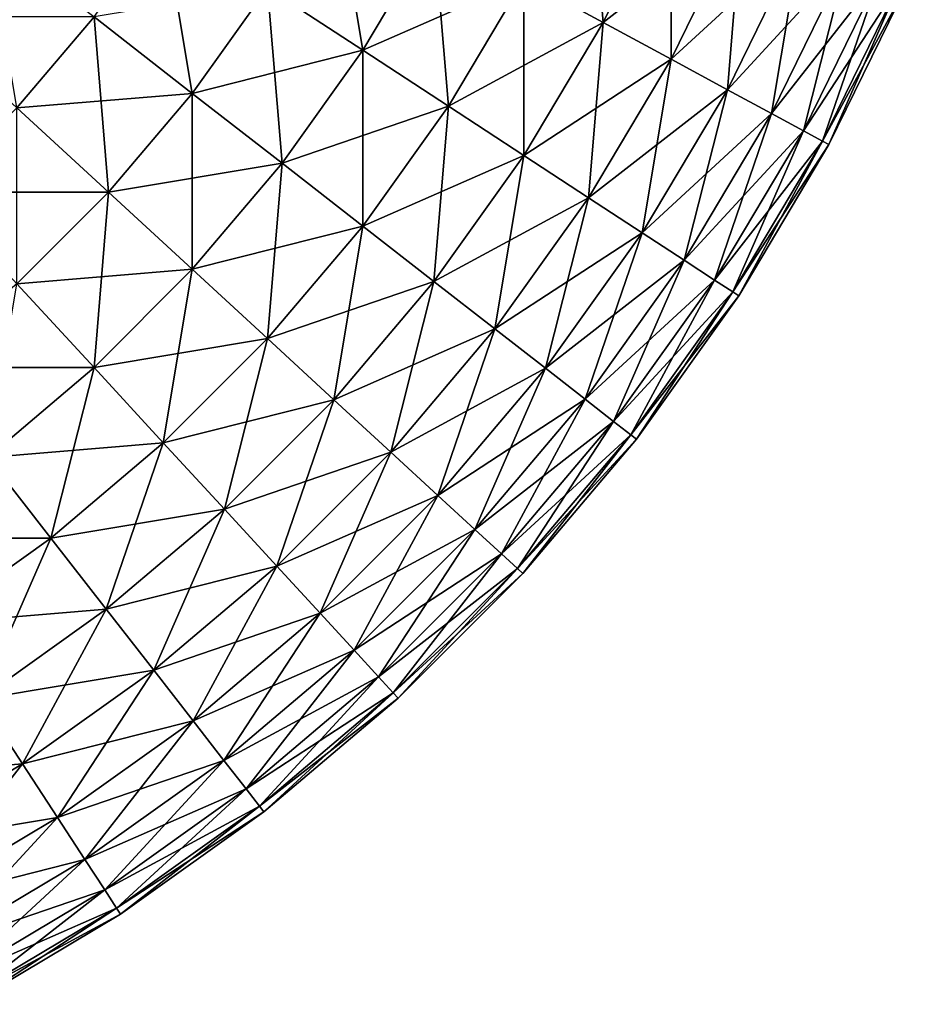
# Model space of a CAD drawing. Extents: x -30 to 30, y -35 to 0.
# Drawn here: x 29.6 to 29.9, y -8.9 to -8.5 of the extents above; entities that cross this region are included whole.
import ezdxf

# ---------------------------------------------------------------- set-up
doc = ezdxf.new("R2010")
doc.units = 0
doc.layers.add('L2', color=7, linetype='CONTINUOUS')

msp = doc.modelspace()

# ---------------------------------------------------------------- linework, layer by layer
at = {"layer": 'L2', "color": 7}
for points in [[(29.81878, -8.534866, -29.58076), (29.78901, -8.518757, -29.63756), (29.81332, -8.469028, -29.63756)], [(29.81878, -8.534866, -29.58076), (29.81332, -8.469028, -29.63756), (29.84432, -8.482625, -29.58076)], [(29.72851, -8.545295, -29.69137), (29.69274, -8.521922, -29.74183), (29.71764, -8.480133, -29.74183)], [(29.72851, -8.545295, -29.69137), (29.71764, -8.480133, -29.74183), (29.75522, -8.500472, -29.69137)], [(29.81878, -8.534866, 29.58076), (29.84432, -8.482625, 29.58076), (29.78901, -8.518757, 29.63756)], [(29.81878, -8.534866, 29.58076), (29.87091, -8.49429, 29.52136), (29.84432, -8.482625, 29.58076)], [(29.84432, -8.548688, -29.52136), (29.81878, -8.534866, -29.58076), (29.84432, -8.482625, -29.58076)], [(29.84432, -8.548688, -29.52136), (29.84432, -8.482625, -29.58076), (29.87091, -8.49429, -29.52136)], [(29.66447, -8.561512, -29.74183), (29.62758, -8.532796, -29.78858), (29.6536, -8.496351, -29.78858)], [(29.66447, -8.561512, -29.74183), (29.6536, -8.496351, -29.78858), (29.69274, -8.521922, -29.74183)], [(29.84432, -8.548688, 29.52136), (29.87091, -8.49429, 29.52136), (29.81878, -8.534866, 29.58076)], [(29.84432, -8.548688, 29.52136), (29.89292, -8.503945, 29.45976), (29.87091, -8.49429, 29.52136)], [(29.86546, -8.560128, -29.45976), (29.84432, -8.548688, -29.52136), (29.87091, -8.49429, -29.52136)], [(29.86546, -8.560128, -29.45976), (29.87091, -8.49429, -29.52136), (29.89292, -8.503945, -29.45976)], [(29.72851, -8.545295, 29.69137), (29.75522, -8.500472, 29.69137), (29.69274, -8.521922, 29.74183)], [(29.72851, -8.545295, 29.69137), (29.78901, -8.518757, 29.63756), (29.75522, -8.500472, 29.69137)], [(29.76068, -8.56631, -29.63756), (29.72851, -8.545295, -29.69137), (29.75522, -8.500472, -29.69137)], [(29.76068, -8.56631, -29.63756), (29.75522, -8.500472, -29.69137), (29.78901, -8.518757, -29.63756)], [(29.59863, -8.566968, -29.78858), (29.58776, -8.501805, -29.83131), (29.62758, -8.532796, -29.78858)], [(29.86546, -8.560128, 29.45976), (29.89292, -8.503945, 29.45976), (29.84432, -8.548688, 29.52136)], [(29.86546, -8.560128, 29.45976), (29.9102, -8.511523, 29.39639), (29.89292, -8.503945, 29.45976)], [(29.88205, -8.569106, -29.39639), (29.86546, -8.560128, -29.45976), (29.89292, -8.503945, -29.45976)], [(29.88205, -8.569106, -29.39639), (29.89292, -8.503945, -29.45976), (29.9102, -8.511523, -29.39639)], [(29.88205, -8.569106, 29.39639), (29.9102, -8.511523, 29.39639), (29.86546, -8.560128, 29.45976)], [(29.88205, -8.569106, 29.39639), (29.92263, -8.516974, 29.33167), (29.9102, -8.511523, 29.39639)], [(29.89398, -8.575565, -29.33167), (29.88205, -8.569106, -29.39639), (29.9102, -8.511523, -29.39639)], [(29.89398, -8.575565, -29.33167), (29.9102, -8.511523, -29.39639), (29.92263, -8.516974, -29.33167)], [(29.76068, -8.56631, 29.63756), (29.78901, -8.518757, 29.63756), (29.72851, -8.545295, 29.69137)], [(29.76068, -8.56631, 29.63756), (29.81878, -8.534866, 29.58076), (29.78901, -8.518757, 29.63756)], [(29.78901, -8.584822, -29.58076), (29.76068, -8.56631, -29.63756), (29.78901, -8.518757, -29.63756)], [(29.78901, -8.584822, -29.58076), (29.78901, -8.518757, -29.63756), (29.81878, -8.534866, -29.58076)], [(29.89398, -8.575565, 29.33167), (29.92263, -8.516974, 29.33167), (29.88205, -8.569106, 29.39639)], [(29.89398, -8.575565, 29.33167), (29.93012, -8.520259, 29.26606), (29.92263, -8.516974, 29.33167)], [(29.90118, -8.579457, -29.26606), (29.89398, -8.575565, -29.33167), (29.92263, -8.516974, -29.33167)], [(29.90118, -8.579457, -29.26606), (29.92263, -8.516974, -29.33167), (29.93012, -8.520259, -29.26606)], [(29.66447, -8.561512, 29.74183), (29.69274, -8.521922, 29.74183), (29.62758, -8.532796, 29.78858)], [(29.66447, -8.561512, 29.74183), (29.72851, -8.545295, 29.69137), (29.69274, -8.521922, 29.74183)], [(29.69819, -8.58776, -29.69137), (29.66447, -8.561512, -29.74183), (29.69274, -8.521922, -29.74183)], [(29.69819, -8.58776, -29.69137), (29.69274, -8.521922, -29.74183), (29.72851, -8.545295, -29.69137)], [(29.90118, -8.579457, 29.26606), (29.93012, -8.520259, 29.26606), (29.89398, -8.575565, 29.33167)], [(29.90118, -8.579457, 29.26606), (29.93262, -8.521357, 29.2), (29.93012, -8.520259, 29.26606)], [(29.90358, -8.580758, -29.2), (29.90118, -8.579457, -29.26606), (29.93012, -8.520259, -29.26606)], [(29.90358, -8.580758, 29.2), (29.93262, -8.521357, 29.2), (29.90118, -8.579457, 29.26606)], [(29.90358, -8.580758, -29.2), (29.93012, -8.520259, -29.26606), (29.93262, -8.521357, -29.2)], [(29.93262, -8.521357, -29.2), (29.93262, -8.521357, 29.2), (29.90358, -8.580758, 29.2)], [(29.93262, -8.521357, -29.2), (29.90358, -8.580758, 29.2), (29.90358, -8.580758, -29.2)], [(29.59863, -8.566968, 29.78858), (29.62758, -8.532796, 29.78858), (29.56151, -8.532796, 29.83131)], [(29.59863, -8.566968, 29.78858), (29.66447, -8.561512, 29.74183), (29.62758, -8.532796, 29.78858)], [(29.63303, -8.598634, -29.74183), (29.59863, -8.566968, -29.78858), (29.62758, -8.532796, -29.78858)], [(29.63303, -8.598634, -29.74183), (29.62758, -8.532796, -29.78858), (29.66447, -8.561512, -29.74183)], [(29.78901, -8.584822, 29.58076), (29.81878, -8.534866, 29.58076), (29.76068, -8.56631, 29.63756)], [(29.78901, -8.584822, 29.58076), (29.84432, -8.548688, 29.52136), (29.81878, -8.534866, 29.58076)], [(29.81332, -8.600704, -29.52136), (29.78901, -8.584822, -29.58076), (29.81878, -8.534866, -29.58076)], [(29.81332, -8.600704, -29.52136), (29.81878, -8.534866, -29.58076), (29.84432, -8.548688, -29.52136)], [(29.69819, -8.58776, 29.69137), (29.72851, -8.545295, 29.69137), (29.66447, -8.561512, 29.74183)], [(29.69819, -8.58776, 29.69137), (29.76068, -8.56631, 29.63756), (29.72851, -8.545295, 29.69137)], [(29.72851, -8.611359, -29.63756), (29.69819, -8.58776, -29.69137), (29.72851, -8.545295, -29.69137)], [(29.72851, -8.611359, -29.63756), (29.72851, -8.545295, -29.69137), (29.76068, -8.56631, -29.63756)], [(29.81332, -8.600704, 29.52136), (29.84432, -8.548688, 29.52136), (29.78901, -8.584822, 29.58076)], [(29.81332, -8.600704, 29.52136), (29.86546, -8.560128, 29.45976), (29.84432, -8.548688, 29.52136)], [(29.83345, -8.61385, -29.45976), (29.81332, -8.600704, -29.52136), (29.84432, -8.548688, -29.52136)], [(29.83345, -8.61385, -29.45976), (29.84432, -8.548688, -29.52136), (29.86546, -8.560128, -29.45976)], [(29.63303, -8.598634, 29.74183), (29.66447, -8.561512, 29.74183), (29.59863, -8.566968, 29.78858)], [(29.63303, -8.598634, 29.74183), (29.69819, -8.58776, 29.69137), (29.66447, -8.561512, 29.74183)], [(29.66447, -8.627576, -29.69137), (29.63303, -8.598634, -29.74183), (29.66447, -8.561512, -29.74183)], [(29.66447, -8.627576, -29.69137), (29.66447, -8.561512, -29.74183), (29.69819, -8.58776, -29.69137)], [(29.83345, -8.61385, 29.45976), (29.86546, -8.560128, 29.45976), (29.81332, -8.600704, 29.52136)], [(29.83345, -8.61385, 29.45976), (29.88205, -8.569106, 29.39639), (29.86546, -8.560128, 29.45976)], [(29.84924, -8.624169, -29.39639), (29.83345, -8.61385, -29.45976), (29.86546, -8.560128, -29.45976)], [(29.84924, -8.624169, -29.39639), (29.86546, -8.560128, -29.45976), (29.88205, -8.569106, -29.39639)], [(29.56697, -8.598634, 29.78858), (29.63303, -8.598634, 29.74183), (29.59863, -8.566968, 29.78858)], [(29.59863, -8.633032, -29.74183), (29.59863, -8.566968, -29.78858), (29.63303, -8.598634, -29.74183)], [(29.72851, -8.611359, 29.63756), (29.76068, -8.56631, 29.63756), (29.69819, -8.58776, 29.69137)], [(29.72851, -8.611359, 29.63756), (29.78901, -8.584822, 29.58076), (29.76068, -8.56631, 29.63756)], [(29.75522, -8.632147, -29.58076), (29.72851, -8.611359, -29.63756), (29.76068, -8.56631, -29.63756)], [(29.75522, -8.632147, -29.58076), (29.76068, -8.56631, -29.63756), (29.78901, -8.584822, -29.58076)], [(29.84924, -8.624169, 29.39639), (29.88205, -8.569106, 29.39639), (29.83345, -8.61385, 29.45976)], [(29.84924, -8.624169, 29.39639), (29.89398, -8.575565, 29.33167), (29.88205, -8.569106, 29.39639)], [(29.8606, -8.631591, -29.33167), (29.84924, -8.624169, -29.39639), (29.88205, -8.569106, -29.39639)], [(29.8606, -8.631591, -29.33167), (29.88205, -8.569106, -29.39639), (29.89398, -8.575565, -29.33167)], [(29.8606, -8.631591, 29.33167), (29.89398, -8.575565, 29.33167), (29.84924, -8.624169, 29.39639)], [(29.8606, -8.631591, 29.33167), (29.90118, -8.579457, 29.26606), (29.89398, -8.575565, 29.33167)], [(29.86745, -8.636064, -29.26606), (29.8606, -8.631591, -29.33167), (29.89398, -8.575565, -29.33167)], [(29.86745, -8.636064, -29.26606), (29.89398, -8.575565, -29.33167), (29.90118, -8.579457, -29.26606)], [(29.86745, -8.636064, 29.26606), (29.90118, -8.579457, 29.26606), (29.8606, -8.631591, 29.33167)], [(29.86745, -8.636064, 29.26606), (29.90358, -8.580758, 29.2), (29.90118, -8.579457, 29.26606)], [(29.86973, -8.637559, -29.2), (29.86745, -8.636064, -29.26606), (29.90118, -8.579457, -29.26606)], [(29.86973, -8.637559, 29.2), (29.90358, -8.580758, 29.2), (29.86745, -8.636064, 29.26606)], [(29.86973, -8.637559, -29.2), (29.90118, -8.579457, -29.26606), (29.90358, -8.580758, -29.2)], [(29.90358, -8.580758, -29.2), (29.90358, -8.580758, 29.2), (29.86973, -8.637559, 29.2)], [(29.90358, -8.580758, -29.2), (29.86973, -8.637559, 29.2), (29.86973, -8.637559, -29.2)], [(29.75522, -8.632147, 29.58076), (29.78901, -8.584822, 29.58076), (29.72851, -8.611359, 29.63756)], [(29.75522, -8.632147, 29.58076), (29.81332, -8.600704, 29.52136), (29.78901, -8.584822, 29.58076)], [(29.77814, -8.649983, -29.52136), (29.75522, -8.632147, -29.58076), (29.78901, -8.584822, -29.58076)], [(29.77814, -8.649983, -29.52136), (29.78901, -8.584822, -29.58076), (29.81332, -8.600704, -29.52136)], [(29.66447, -8.627576, 29.69137), (29.69819, -8.58776, 29.69137), (29.63303, -8.598634, 29.74183)], [(29.66447, -8.627576, 29.69137), (29.72851, -8.611359, 29.63756), (29.69819, -8.58776, 29.69137)], [(29.69274, -8.653598, -29.63756), (29.66447, -8.627576, -29.69137), (29.69819, -8.58776, -29.69137)], [(29.69274, -8.653598, -29.63756), (29.69819, -8.58776, -29.69137), (29.72851, -8.611359, -29.63756)], [(29.59863, -8.633032, 29.74183), (29.63303, -8.598634, 29.74183), (29.56697, -8.598634, 29.78858)], [(29.59863, -8.633032, 29.74183), (29.66447, -8.627576, 29.69137), (29.63303, -8.598634, 29.74183)], [(29.62758, -8.664472, -29.69137), (29.59863, -8.633032, -29.74183), (29.63303, -8.598634, -29.74183)], [(29.62758, -8.664472, -29.69137), (29.63303, -8.598634, -29.74183), (29.66447, -8.627576, -29.69137)], [(29.77814, -8.649983, 29.52136), (29.81332, -8.600704, 29.52136), (29.75522, -8.632147, 29.58076)], [(29.77814, -8.649983, 29.52136), (29.83345, -8.61385, 29.45976), (29.81332, -8.600704, 29.52136)], [(29.79711, -8.664747, -29.45976), (29.77814, -8.649983, -29.52136), (29.81332, -8.600704, -29.52136)], [(29.79711, -8.664747, -29.45976), (29.81332, -8.600704, -29.52136), (29.83345, -8.61385, -29.45976)], [(29.69274, -8.653598, 29.63756), (29.72851, -8.611359, 29.63756), (29.66447, -8.627576, 29.69137)], [(29.69274, -8.653598, 29.63756), (29.75522, -8.632147, 29.58076), (29.72851, -8.611359, 29.63756)], [(29.71764, -8.676521, -29.58076), (29.69274, -8.653598, -29.63756), (29.72851, -8.611359, -29.63756)], [(29.71764, -8.676521, -29.58076), (29.72851, -8.611359, -29.63756), (29.75522, -8.632147, -29.58076)], [(29.79711, -8.664747, 29.45976), (29.83345, -8.61385, 29.45976), (29.77814, -8.649983, 29.52136)], [(29.79711, -8.664747, 29.45976), (29.84924, -8.624169, 29.39639), (29.83345, -8.61385, 29.45976)], [(29.812, -8.676334, -29.39639), (29.79711, -8.664747, -29.45976), (29.83345, -8.61385, -29.45976)], [(29.812, -8.676334, -29.39639), (29.83345, -8.61385, -29.45976), (29.84924, -8.624169, -29.39639)], [(29.812, -8.676334, 29.39639), (29.84924, -8.624169, 29.39639), (29.79711, -8.664747, 29.45976)], [(29.812, -8.676334, 29.39639), (29.8606, -8.631591, 29.33167), (29.84924, -8.624169, 29.39639)], [(29.8227, -8.684669, -29.33167), (29.812, -8.676334, -29.39639), (29.84924, -8.624169, -29.39639)], [(29.8227, -8.684669, -29.33167), (29.84924, -8.624169, -29.39639), (29.8606, -8.631591, -29.33167)], [(29.62758, -8.664472, 29.69137), (29.66447, -8.627576, 29.69137), (29.59863, -8.633032, 29.74183)], [(29.62758, -8.664472, 29.69137), (29.69274, -8.653598, 29.63756), (29.66447, -8.627576, 29.69137)], [(29.6536, -8.692739, -29.63756), (29.62758, -8.664472, -29.69137), (29.66447, -8.627576, -29.69137)], [(29.6536, -8.692739, -29.63756), (29.66447, -8.627576, -29.69137), (29.69274, -8.653598, -29.63756)], [(29.56151, -8.664472, 29.74183), (29.62758, -8.664472, 29.69137), (29.59863, -8.633032, 29.74183)], [(29.58776, -8.698194, -29.69137), (29.59863, -8.633032, -29.74183), (29.62758, -8.664472, -29.69137)], [(29.71764, -8.676521, 29.58076), (29.75522, -8.632147, 29.58076), (29.69274, -8.653598, 29.63756)], [(29.71764, -8.676521, 29.58076), (29.77814, -8.649983, 29.52136), (29.75522, -8.632147, 29.58076)], [(29.73901, -8.696189, -29.52136), (29.71764, -8.676521, -29.58076), (29.75522, -8.632147, -29.58076)], [(29.73901, -8.696189, -29.52136), (29.75522, -8.632147, -29.58076), (29.77814, -8.649983, -29.52136)], [(29.8227, -8.684669, 29.33167), (29.8606, -8.631591, 29.33167), (29.812, -8.676334, 29.39639)], [(29.8227, -8.684669, 29.33167), (29.86745, -8.636064, 29.26606), (29.8606, -8.631591, 29.33167)], [(29.82916, -8.689692, -29.26606), (29.8227, -8.684669, -29.33167), (29.8606, -8.631591, -29.33167)], [(29.82916, -8.689692, -29.26606), (29.8606, -8.631591, -29.33167), (29.86745, -8.636064, -29.26606)], [(29.82916, -8.689692, 29.26606), (29.86745, -8.636064, 29.26606), (29.8227, -8.684669, 29.33167)], [(29.82916, -8.689692, 29.26606), (29.86973, -8.637559, 29.2), (29.86745, -8.636064, 29.26606)], [(29.83131, -8.69137, -29.2), (29.82916, -8.689692, -29.26606), (29.86745, -8.636064, -29.26606)], [(29.83131, -8.69137, -29.2), (29.86745, -8.636064, -29.26606), (29.86973, -8.637559, -29.2)], [(29.83131, -8.69137, 29.2), (29.86973, -8.637559, 29.2), (29.82916, -8.689692, 29.26606)], [(29.86973, -8.637559, -29.2), (29.86973, -8.637559, 29.2), (29.83131, -8.69137, 29.2)], [(29.86973, -8.637559, -29.2), (29.83131, -8.69137, 29.2), (29.83131, -8.69137, -29.2)], [(29.73901, -8.696189, 29.52136), (29.77814, -8.649983, 29.52136), (29.71764, -8.676521, 29.58076)], [(29.73901, -8.696189, 29.52136), (29.79711, -8.664747, 29.45976), (29.77814, -8.649983, 29.52136)], [(29.75669, -8.712468, -29.45976), (29.73901, -8.696189, -29.52136), (29.77814, -8.649983, -29.52136)], [(29.75669, -8.712468, -29.45976), (29.77814, -8.649983, -29.52136), (29.79711, -8.664747, -29.45976)], [(29.6536, -8.692739, 29.63756), (29.69274, -8.653598, 29.63756), (29.62758, -8.664472, 29.69137)], [(29.6536, -8.692739, 29.63756), (29.71764, -8.676521, 29.58076), (29.69274, -8.653598, 29.63756)], [(29.67652, -8.71764, -29.58076), (29.6536, -8.692739, -29.63756), (29.69274, -8.653598, -29.63756)], [(29.67652, -8.71764, -29.58076), (29.69274, -8.653598, -29.63756), (29.71764, -8.676521, -29.58076)], [(29.58776, -8.698194, 29.69137), (29.62758, -8.664472, 29.69137), (29.56151, -8.664472, 29.74183)], [(29.58776, -8.698194, 29.69137), (29.6536, -8.692739, 29.63756), (29.62758, -8.664472, 29.69137)], [(29.61136, -8.728513, -29.63756), (29.58776, -8.698194, -29.69137), (29.62758, -8.664472, -29.69137)], [(29.61136, -8.728513, -29.63756), (29.62758, -8.664472, -29.69137), (29.6536, -8.692739, -29.63756)], [(29.75669, -8.712468, 29.45976), (29.79711, -8.664747, 29.45976), (29.73901, -8.696189, 29.52136)], [(29.75669, -8.712468, 29.45976), (29.812, -8.676334, 29.39639), (29.79711, -8.664747, 29.45976)], [(29.77057, -8.725245, -29.39639), (29.75669, -8.712468, -29.45976), (29.79711, -8.664747, -29.45976)], [(29.77057, -8.725245, -29.39639), (29.79711, -8.664747, -29.45976), (29.812, -8.676334, -29.39639)], [(29.67652, -8.71764, 29.58076), (29.71764, -8.676521, 29.58076), (29.6536, -8.692739, 29.63756)], [(29.67652, -8.71764, 29.58076), (29.73901, -8.696189, 29.52136), (29.71764, -8.676521, 29.58076)], [(29.69619, -8.739005, -29.52136), (29.67652, -8.71764, -29.58076), (29.71764, -8.676521, -29.58076)], [(29.69619, -8.739005, -29.52136), (29.71764, -8.676521, -29.58076), (29.73901, -8.696189, -29.52136)], [(29.77057, -8.725245, 29.39639), (29.812, -8.676334, 29.39639), (29.75669, -8.712468, 29.45976)], [(29.77057, -8.725245, 29.39639), (29.8227, -8.684669, 29.33167), (29.812, -8.676334, 29.39639)], [(29.78055, -8.734436, -29.33167), (29.77057, -8.725245, -29.39639), (29.812, -8.676334, -29.39639)], [(29.78055, -8.734436, -29.33167), (29.812, -8.676334, -29.39639), (29.8227, -8.684669, -29.33167)], [(29.78055, -8.734436, 29.33167), (29.8227, -8.684669, 29.33167), (29.77057, -8.725245, 29.39639)], [(29.78055, -8.734436, 29.33167), (29.82916, -8.689692, 29.26606), (29.8227, -8.684669, 29.33167)], [(29.78657, -8.739974, -29.26606), (29.78055, -8.734436, -29.33167), (29.8227, -8.684669, -29.33167)], [(29.78657, -8.739974, -29.26606), (29.8227, -8.684669, -29.33167), (29.82916, -8.689692, -29.26606)], [(29.61136, -8.728513, 29.63756), (29.6536, -8.692739, 29.63756), (29.58776, -8.698194, 29.69137)], [(29.61136, -8.728513, 29.63756), (29.67652, -8.71764, 29.58076), (29.6536, -8.692739, 29.63756)], [(29.63215, -8.755223, -29.58076), (29.61136, -8.728513, -29.63756), (29.6536, -8.692739, -29.63756)], [(29.63215, -8.755223, -29.58076), (29.6536, -8.692739, -29.63756), (29.67652, -8.71764, -29.58076)], [(29.78657, -8.739974, 29.26606), (29.82916, -8.689692, 29.26606), (29.78055, -8.734436, 29.33167)], [(29.78657, -8.739974, 29.26606), (29.83131, -8.69137, 29.2), (29.82916, -8.689692, 29.26606)], [(29.78858, -8.741825, -29.2), (29.78657, -8.739974, -29.26606), (29.82916, -8.689692, -29.26606)], [(29.78858, -8.741825, 29.2), (29.83131, -8.69137, 29.2), (29.78657, -8.739974, 29.26606)], [(29.78858, -8.741825, -29.2), (29.82916, -8.689692, -29.26606), (29.83131, -8.69137, -29.2)], [(29.83131, -8.69137, -29.2), (29.83131, -8.69137, 29.2), (29.78858, -8.741825, 29.2)], [(29.83131, -8.69137, -29.2), (29.78858, -8.741825, 29.2), (29.78858, -8.741825, -29.2)], [(29.69619, -8.739005, 29.52136), (29.73901, -8.696189, 29.52136), (29.67652, -8.71764, 29.58076)], [(29.69619, -8.739005, 29.52136), (29.75669, -8.712468, 29.45976), (29.73901, -8.696189, 29.52136)], [(29.71247, -8.756688, -29.45976), (29.69619, -8.739005, -29.52136), (29.73901, -8.696189, -29.52136)], [(29.71247, -8.756688, -29.45976), (29.73901, -8.696189, -29.52136), (29.75669, -8.712468, -29.45976)], [(29.5453, -8.728513, 29.69137), (29.61136, -8.728513, 29.63756), (29.58776, -8.698194, 29.69137)], [(29.56631, -8.760679, -29.63756), (29.58776, -8.698194, -29.69137), (29.61136, -8.728513, -29.63756)], [(29.71247, -8.756688, 29.45976), (29.75669, -8.712468, 29.45976), (29.69619, -8.739005, 29.52136)], [(29.71247, -8.756688, 29.45976), (29.77057, -8.725245, 29.39639), (29.75669, -8.712468, 29.45976)], [(29.72525, -8.770569, -29.39639), (29.71247, -8.756688, -29.45976), (29.75669, -8.712468, -29.45976)], [(29.72525, -8.770569, -29.39639), (29.75669, -8.712468, -29.45976), (29.77057, -8.725245, -29.39639)], [(29.63215, -8.755223, 29.58076), (29.67652, -8.71764, 29.58076), (29.61136, -8.728513, 29.63756)], [(29.63215, -8.755223, 29.58076), (29.69619, -8.739005, 29.52136), (29.67652, -8.71764, 29.58076)], [(29.64998, -8.778139, -29.52136), (29.63215, -8.755223, -29.58076), (29.67652, -8.71764, -29.58076)], [(29.64998, -8.778139, -29.52136), (29.67652, -8.71764, -29.58076), (29.69619, -8.739005, -29.52136)], [(29.72525, -8.770569, 29.39639), (29.77057, -8.725245, 29.39639), (29.71247, -8.756688, 29.45976)], [(29.72525, -8.770569, 29.39639), (29.78055, -8.734436, 29.33167), (29.77057, -8.725245, 29.39639)], [(29.73443, -8.780552, -29.33167), (29.72525, -8.770569, -29.39639), (29.77057, -8.725245, -29.39639)], [(29.73443, -8.780552, -29.33167), (29.77057, -8.725245, -29.39639), (29.78055, -8.734436, -29.33167)], [(29.56631, -8.760679, 29.63756), (29.61136, -8.728513, 29.63756), (29.5453, -8.728513, 29.69137)], [(29.56631, -8.760679, 29.63756), (29.63215, -8.755223, 29.58076), (29.61136, -8.728513, 29.63756)], [(29.58482, -8.789013, -29.58076), (29.56631, -8.760679, -29.63756), (29.61136, -8.728513, -29.63756)], [(29.58482, -8.789013, -29.58076), (29.61136, -8.728513, -29.63756), (29.63215, -8.755223, -29.58076)], [(29.73443, -8.780552, 29.33167), (29.78055, -8.734436, 29.33167), (29.72525, -8.770569, 29.39639)], [(29.73443, -8.780552, 29.33167), (29.78657, -8.739974, 29.26606), (29.78055, -8.734436, 29.33167)], [(29.73997, -8.786568, -29.26606), (29.73443, -8.780552, -29.33167), (29.78055, -8.734436, -29.33167)], [(29.73997, -8.786568, -29.26606), (29.78055, -8.734436, -29.33167), (29.78657, -8.739974, -29.26606)], [(29.64998, -8.778139, 29.52136), (29.69619, -8.739005, 29.52136), (29.63215, -8.755223, 29.58076)], [(29.64998, -8.778139, 29.52136), (29.71247, -8.756688, 29.45976), (29.69619, -8.739005, 29.52136)], [(29.66475, -8.797106, -29.45976), (29.64998, -8.778139, -29.52136), (29.69619, -8.739005, -29.52136)], [(29.66475, -8.797106, -29.45976), (29.69619, -8.739005, -29.52136), (29.71247, -8.756688, -29.45976)], [(29.73997, -8.786568, 29.26606), (29.78657, -8.739974, 29.26606), (29.73443, -8.780552, 29.33167)], [(29.73997, -8.786568, 29.26606), (29.78858, -8.741825, 29.2), (29.78657, -8.739974, 29.26606)], [(29.74183, -8.788579, -29.2), (29.73997, -8.786568, -29.26606), (29.78657, -8.739974, -29.26606)], [(29.74183, -8.788579, -29.2), (29.78657, -8.739974, -29.26606), (29.78858, -8.741825, -29.2)], [(29.74183, -8.788579, 29.2), (29.78858, -8.741825, 29.2), (29.73997, -8.786568, 29.26606)], [(29.78858, -8.741825, -29.2), (29.78858, -8.741825, 29.2), (29.74183, -8.788579, 29.2)], [(29.78858, -8.741825, -29.2), (29.74183, -8.788579, 29.2), (29.74183, -8.788579, -29.2)], [(29.58482, -8.789013, 29.58076), (29.63215, -8.755223, 29.58076), (29.56631, -8.760679, 29.63756)], [(29.58482, -8.789013, 29.58076), (29.64998, -8.778139, 29.52136), (29.63215, -8.755223, 29.58076)], [(29.6007, -8.813323, -29.52136), (29.58482, -8.789013, -29.58076), (29.63215, -8.755223, -29.58076)], [(29.6007, -8.813323, -29.52136), (29.63215, -8.755223, -29.58076), (29.64998, -8.778139, -29.52136)], [(29.66475, -8.797106, 29.45976), (29.71247, -8.756688, 29.45976), (29.64998, -8.778139, 29.52136)], [(29.66475, -8.797106, 29.45976), (29.72525, -8.770569, 29.39639), (29.71247, -8.756688, 29.45976)], [(29.67633, -8.811994, -29.39639), (29.66475, -8.797106, -29.45976), (29.71247, -8.756688, -29.45976)], [(29.67633, -8.811994, -29.39639), (29.71247, -8.756688, -29.45976), (29.72525, -8.770569, -29.39639)], [(29.67633, -8.811994, 29.39639), (29.72525, -8.770569, 29.39639), (29.66475, -8.797106, 29.45976)], [(29.67633, -8.811994, 29.39639), (29.73443, -8.780552, 29.33167), (29.72525, -8.770569, 29.39639)], [(29.68467, -8.822702, -29.33167), (29.67633, -8.811994, -29.39639), (29.72525, -8.770569, -29.39639)], [(29.68467, -8.822702, -29.33167), (29.72525, -8.770569, -29.39639), (29.73443, -8.780552, -29.33167)], [(29.6007, -8.813323, 29.52136), (29.64998, -8.778139, 29.52136), (29.58482, -8.789013, 29.58076)], [(29.6007, -8.813323, 29.52136), (29.66475, -8.797106, 29.45976), (29.64998, -8.778139, 29.52136)], [(29.61385, -8.833446, -29.45976), (29.6007, -8.813323, -29.52136), (29.64998, -8.778139, -29.52136)], [(29.61385, -8.833446, -29.45976), (29.64998, -8.778139, -29.52136), (29.66475, -8.797106, -29.45976)], [(29.68467, -8.822702, 29.33167), (29.73443, -8.780552, 29.33167), (29.67633, -8.811994, 29.39639)], [(29.68467, -8.822702, 29.33167), (29.73997, -8.786568, 29.26606), (29.73443, -8.780552, 29.33167)], [(29.68969, -8.829156, -29.26606), (29.68467, -8.822702, -29.33167), (29.73443, -8.780552, -29.33167)], [(29.68969, -8.829156, -29.26606), (29.73443, -8.780552, -29.33167), (29.73997, -8.786568, -29.26606)], [(29.68969, -8.829156, 29.26606), (29.73997, -8.786568, 29.26606), (29.68467, -8.822702, 29.33167)], [(29.68969, -8.829156, 29.26606), (29.74183, -8.788579, 29.2), (29.73997, -8.786568, 29.26606)], [(29.69137, -8.831312, -29.2), (29.68969, -8.829156, -29.26606), (29.73997, -8.786568, -29.26606)], [(29.69137, -8.831312, 29.2), (29.74183, -8.788579, 29.2), (29.68969, -8.829156, 29.26606)], [(29.69137, -8.831312, -29.2), (29.73997, -8.786568, -29.26606), (29.74183, -8.788579, -29.2)], [(29.74183, -8.788579, -29.2), (29.74183, -8.788579, 29.2), (29.69137, -8.831312, 29.2)], [(29.74183, -8.788579, -29.2), (29.69137, -8.831312, 29.2), (29.69137, -8.831312, -29.2)], [(29.53487, -8.818779, 29.58076), (29.6007, -8.813323, 29.52136), (29.58482, -8.789013, 29.58076)], [(29.54869, -8.844319, -29.52136), (29.58482, -8.789013, -29.58076), (29.6007, -8.813323, -29.52136)], [(29.61385, -8.833446, 29.45976), (29.66475, -8.797106, 29.45976), (29.6007, -8.813323, 29.52136)], [(29.61385, -8.833446, 29.45976), (29.67633, -8.811994, 29.39639), (29.66475, -8.797106, 29.45976)], [(29.62417, -8.84924, -29.39639), (29.61385, -8.833446, -29.45976), (29.66475, -8.797106, -29.45976)], [(29.62417, -8.84924, -29.39639), (29.66475, -8.797106, -29.45976), (29.67633, -8.811994, -29.39639)], [(29.54869, -8.844319, 29.52136), (29.6007, -8.813323, 29.52136), (29.53487, -8.818779, 29.58076)], [(29.54869, -8.844319, 29.52136), (29.61385, -8.833446, 29.45976), (29.6007, -8.813323, 29.52136)], [(29.56013, -8.865457, -29.45976), (29.54869, -8.844319, -29.52136), (29.6007, -8.813323, -29.52136)], [(29.56013, -8.865457, -29.45976), (29.6007, -8.813323, -29.52136), (29.61385, -8.833446, -29.45976)], [(29.62417, -8.84924, 29.39639), (29.67633, -8.811994, 29.39639), (29.61385, -8.833446, 29.45976)], [(29.62417, -8.84924, 29.39639), (29.68467, -8.822702, 29.33167), (29.67633, -8.811994, 29.39639)], [(29.63159, -8.860599, -29.33167), (29.62417, -8.84924, -29.39639), (29.67633, -8.811994, -29.39639)], [(29.63159, -8.860599, -29.33167), (29.67633, -8.811994, -29.39639), (29.68467, -8.822702, -29.33167)], [(29.63159, -8.860599, 29.33167), (29.68467, -8.822702, 29.33167), (29.62417, -8.84924, 29.39639)], [(29.63159, -8.860599, 29.33167), (29.68969, -8.829156, 29.26606), (29.68467, -8.822702, 29.33167)], [(29.63606, -8.867445, -29.26606), (29.63159, -8.860599, -29.33167), (29.68467, -8.822702, -29.33167)], [(29.63606, -8.867445, -29.26606), (29.68467, -8.822702, -29.33167), (29.68969, -8.829156, -29.26606)], [(29.63606, -8.867445, 29.26606), (29.68969, -8.829156, 29.26606), (29.63159, -8.860599, 29.33167)], [(29.63606, -8.867445, 29.26606), (29.69137, -8.831312, 29.2), (29.68969, -8.829156, 29.26606)], [(29.63756, -8.869733, -29.2), (29.63606, -8.867445, -29.26606), (29.68969, -8.829156, -29.26606)], [(29.63756, -8.869733, -29.2), (29.68969, -8.829156, -29.26606), (29.69137, -8.831312, -29.2)], [(29.63756, -8.869733, 29.2), (29.69137, -8.831312, 29.2), (29.63606, -8.867445, 29.26606)], [(29.69137, -8.831312, -29.2), (29.69137, -8.831312, 29.2), (29.63756, -8.869733, 29.2)], [(29.69137, -8.831312, -29.2), (29.63756, -8.869733, 29.2), (29.63756, -8.869733, -29.2)], [(29.56013, -8.865457, 29.45976), (29.61385, -8.833446, 29.45976), (29.54869, -8.844319, 29.52136)], [(29.56013, -8.865457, 29.45976), (29.62417, -8.84924, 29.39639), (29.61385, -8.833446, 29.45976)], [(29.56911, -8.882049, -29.39639), (29.56013, -8.865457, -29.45976), (29.61385, -8.833446, -29.45976)], [(29.56911, -8.882049, -29.39639), (29.61385, -8.833446, -29.45976), (29.62417, -8.84924, -29.39639)], [(29.56911, -8.882049, 29.39639), (29.62417, -8.84924, 29.39639), (29.56013, -8.865457, 29.45976)], [(29.56911, -8.882049, 29.39639), (29.63159, -8.860599, 29.33167), (29.62417, -8.84924, 29.39639)], [(29.57556, -8.893983, -29.33167), (29.56911, -8.882049, -29.39639), (29.62417, -8.84924, -29.39639)], [(29.57556, -8.893983, -29.33167), (29.62417, -8.84924, -29.39639), (29.63159, -8.860599, -29.33167)], [(29.57556, -8.893983, 29.33167), (29.63159, -8.860599, 29.33167), (29.56911, -8.882049, 29.39639)], [(29.57556, -8.893983, 29.33167), (29.63606, -8.867445, 29.26606), (29.63159, -8.860599, 29.33167)], [(29.57946, -8.901176, -29.26606), (29.57556, -8.893983, -29.33167), (29.63159, -8.860599, -29.33167)], [(29.57946, -8.901176, -29.26606), (29.63159, -8.860599, -29.33167), (29.63606, -8.867445, -29.26606)], [(29.57946, -8.901176, 29.26606), (29.63606, -8.867445, 29.26606), (29.57556, -8.893983, 29.33167)], [(29.57946, -8.901176, 29.26606), (29.63756, -8.869733, 29.2), (29.63606, -8.867445, 29.26606)], [(29.58076, -8.903579, -29.2), (29.57946, -8.901176, -29.26606), (29.63606, -8.867445, -29.26606)], [(29.58076, -8.903579, 29.2), (29.63756, -8.869733, 29.2), (29.57946, -8.901176, 29.26606)], [(29.58076, -8.903579, -29.2), (29.63606, -8.867445, -29.26606), (29.63756, -8.869733, -29.2)], [(29.63756, -8.869733, -29.2), (29.63756, -8.869733, 29.2), (29.58076, -8.903579, 29.2)], [(29.63756, -8.869733, -29.2), (29.58076, -8.903579, 29.2), (29.58076, -8.903579, -29.2)]]:
    msp.add_3dface(points, dxfattribs=at)

doc.saveas('drawing.dxf')
